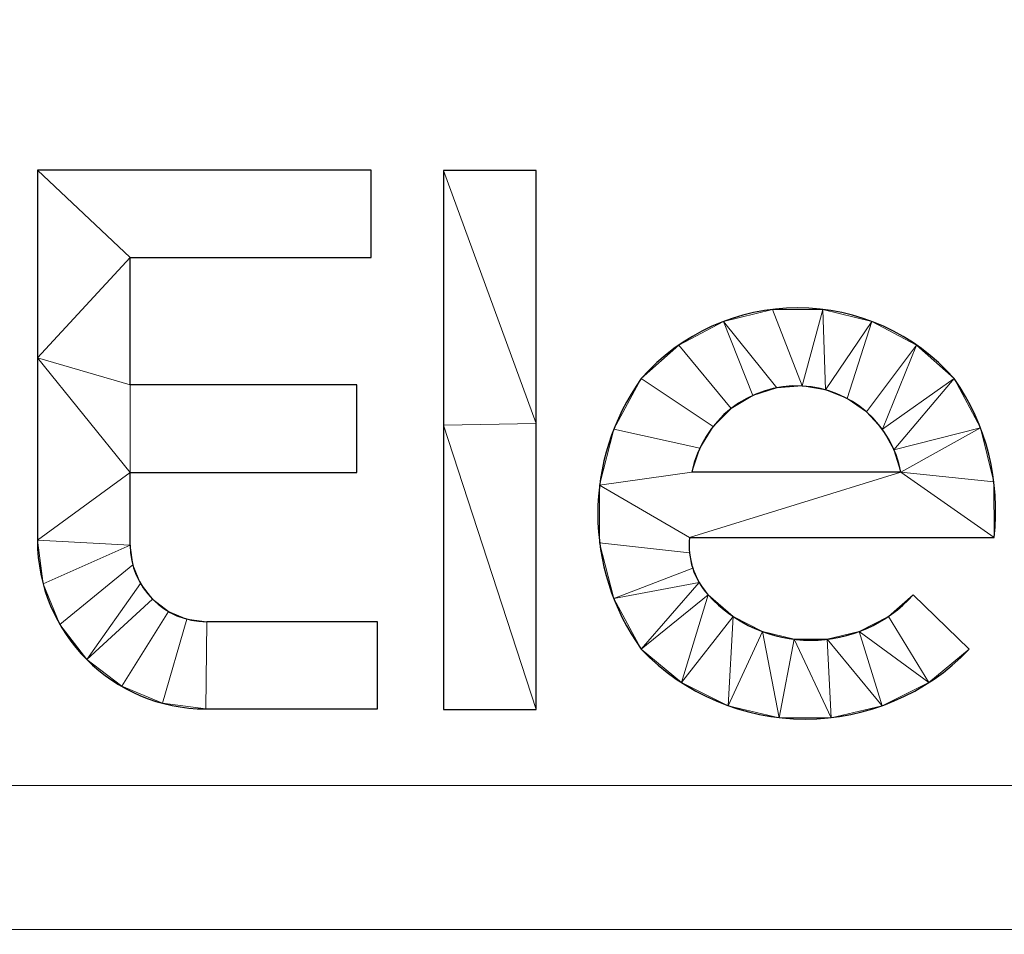
# Model space of a CAD drawing. Units: millimetres. Extents: x -1 to 391, y -591 to 1.
# Drawn here: x 309 to 330, y -575 to -556 of the extents above; entities that cross this region are included whole.
import ezdxf

# ---------------------------------------------------------------- set-up
doc = ezdxf.new("R2010")
doc.units = ezdxf.units.MM
for name, color, linetype in [('IQ_200_3D', 1, 'Continuous'), ('IQ_204_2D', 7, 'Continuous'), ('IQ_204_3D', 7, 'Continuous'), ('IQ_BLACK_3D', 250, 'Continuous')]:
    doc.layers.add(name, color=color, linetype=linetype)

msp = doc.modelspace()

# ---------------------------------------------------------------- linework, layer by layer
at = {"layer": 'IQ_204_2D'}
for p, q in [((316.727, -559.182), (309.773, -559.182)), ((309.773, -559.182), (309.773, -563.09)), ((316.727, -561.001), (316.727, -559.182)), ((318.234, -559.192), (318.234, -564.497)), ((320.167, -559.192), (318.234, -559.192)), ((320.167, -564.458), (320.167, -559.192)), ((311.706, -563.654), (311.706, -561.001)), ((311.706, -561.001), (316.727, -561.001)), ((309.773, -563.09), (309.773, -566.891)), ((316.426, -563.654), (311.706, -563.654)), ((316.426, -565.477), (316.426, -563.654)), ((318.234, -564.497), (318.234, -570.418)), ((320.167, -570.418), (320.167, -564.458)), ((311.707, -566.991), (311.707, -565.477)), ((311.707, -565.477), (316.426, -565.477)), ((327.764, -565.474), (323.411, -565.474)), ((323.363, -566.832), (329.705, -566.832)), ((329.187, -569.162), (328.022, -568.03)), ((316.861, -568.587), (313.303, -568.587)), ((316.861, -570.404), (316.861, -568.587)), ((313.286, -570.404), (316.861, -570.404)), ((318.234, -570.418), (320.167, -570.418))]:
    msp.add_line(p, q, dxfattribs=at)
for centre, radius, start, end in [((325.615, -566.39), 4.34, 41.3178, 138.6822), ((326.288, -566.343), 4.838, 144.3642, 215.6358), ((324.983, -566.259), 4.757, 353.0802, 35.0903), ((325.599, -565.906), 2.23, 87.1751, 168.8249), ((325.6, -565.877), 2.201, 10.5511, 87.1751), ((324.88, -567.003), 1.527, 173.5827, 222.3104), ((313.286, -566.891), 3.513, 180, 270), ((313.303, -566.991), 1.596, 180, 270), ((325.887, -566.086), 2.888, 222.3104, 317.6896), ((325.771, -565.88), 4.737, 223.8642, 316.1358)]:
    msp.add_arc(centre, radius, start, end, dxfattribs=at)

# ---------------------------------------------------------------- meshes
at = {"layer": 'IQ_200_3D', "lineweight": 9}
mesh = msp.add_polyface(dxfattribs=at)
corners = [(371, -575, 775), (19, -575, 775), (19, -14, 775), (371, -14, 775)]
mesh.append_faces([[corners[k] for k in face] for face in [(0, 1, 2, 3)]])
mesh = msp.add_polyface(dxfattribs=at)
corners = [(371, -14, 900), (19, -14, 900), (19, -575, 900), (371, -575, 900), (22, -17, 900), (368, -17, 900), (368, -572, 900), (22, -572, 900)]
mesh.append_faces([[corners[k] for k in face] for face in [(2, 7, 4, 1), (1, 4, 5, 0)]], dxfattribs={"vtx0": -1, "vtx2": -1})
mesh.append_faces([[corners[k] for k in face] for face in [(6, 7, 2, 3), (5, 6, 3, 0)]], dxfattribs={"vtx1": -1, "vtx3": -1})
mesh = msp.add_polyface(dxfattribs=at)
corners = [(22, -572, 795), (368, -572, 795), (368, -17, 795), (22, -17, 795)]
mesh.append_faces([[corners[k] for k in face] for face in [(0, 1, 2, 3)]])
mesh = msp.add_polyface(dxfattribs=at)
corners = [(368, -572, 900), (368, -572, 795), (22, -572, 795), (22, -572, 900)]
mesh.append_faces([[corners[k] for k in face] for face in [(0, 1, 2, 3)]])
mesh = msp.add_polyface(dxfattribs=at)
corners = [(19, -575, 775), (371, -575, 775), (371, -575, 900), (19, -575, 900)]
mesh.append_faces([[corners[k] for k in face] for face in [(0, 1, 2, 3)]])
at = {"layer": 'IQ_204_3D', "lineweight": 9}
mesh = msp.add_polyface(dxfattribs=at)
corners = [(341.707, -525.168, 903.6), (343.317, -524.844, 903.6), (330.643, -523.189, 903.6), (338.742, -526.398, 903.6), (340.177, -525.691, 903.6), (342.488, -534.391, 903.6), (341.118, -535.246, 903.6), (342.489, -540.712, 903.6), (343.745, -541.717, 903.6), (339.654, -535.937, 903.6), (338.119, -536.449, 903.6), (338.12, -538.656, 903.6), (339.655, -539.167, 903.6), (341.119, -539.857, 903.6), (337.413, -527.272, 903.6), (335.128, -529.469, 903.6), (336.204, -528.301, 903.6), (334.198, -530.76, 903.6), (333.428, -532.161, 903.6), (332.83, -533.657, 903.6), (336.533, -536.766, 903.6), (334.917, -536.875, 903.6), (334.919, -538.23, 903.6), (336.534, -538.339, 903.6), (332.416, -535.232, 903.6), (332.202, -536.875, 903.6), (332.2, -538.23, 903.6), (330.643, -551.905, 903.6), (343.44, -550.269, 903.6), (341.938, -549.989, 903.6), (339.134, -548.928, 903.6), (337.858, -548.171, 903.6), (340.498, -549.538, 903.6), (336.68, -547.278, 903.6), (332.354, -539.74, 903.6), (332.69, -541.197, 903.6), (335.613, -546.262, 903.6), (334.669, -545.134, 903.6), (333.859, -543.905, 903.6), (333.195, -542.589, 903.6), (345.011, -550.367, 903.6), (311.706, -561.001, 903.6), (316.727, -561.001, 903.6), (316.727, -559.182, 903.6), (309.773, -559.182, 903.6), (311.706, -563.654, 903.6), (309.773, -563.09, 903.6), (311.707, -565.477, 903.6), (320.167, -564.458, 903.6), (320.167, -559.192, 903.6), (318.234, -559.192, 903.6), (318.234, -564.497, 903.6), (326.192, -563.757, 903.6), (327.161, -562.334, 903.6), (326.141, -562.082, 903.6), (325.709, -563.678, 903.6), (325.09, -562.082, 903.6), (326.646, -563.94, 903.6), (327.048, -564.219, 903.6), (328.09, -562.825, 903.6), (324.069, -562.334, 903.6), (325.181, -563.715, 903.6), (324.678, -563.875, 903.6), (324.226, -564.148, 903.6), (323.14, -562.825, 903.6), (336.158, -563.893, 903.6), (336.749, -564.208, 903.6), (337.595, -562.676, 903.6), (336.594, -562.17, 903.6), (337.239, -564.664, 903.6), (338.437, -563.418, 903.6), (335.497, -561.933, 903.6), (334.376, -561.979, 903.6), (334.837, -563.755, 903.6), (335.506, -563.738, 903.6), (334.194, -563.941, 903.6), (333.303, -562.307, 903.6), (333.619, -564.286, 903.6), (332.348, -562.895, 903.6), (333.152, -564.765, 903.6), (343.328, -564.056, 903.6), (343.328, -562.299, 903.6), (341.573, -562.299, 903.6), (341.57, -564.056, 903.6), (339.639, -563.218, 903.6), (339.639, -559.192, 903.6), (341.573, -559.192, 903.6)]
mesh.append_faces([[corners[k] for k in face] for face in [(85, 82, 86)]], dxfattribs={"vtx0": -1})
mesh.append_faces([[corners[k] for k in face] for face in [(0, 2, 4), (3, 2, 14), (17, 2, 18), (18, 2, 19), (33, 27, 31), (38, 27, 37), (36, 27, 33), (28, 27, 40), (61, 60, 62)]], dxfattribs={"vtx0": -1, "vtx1": -1})
mesh.append_faces([[corners[k] for k in face] for face in [(84, 83, 82, 85)]], dxfattribs={"vtx0": -1, "vtx1": -1, "vtx2": -1})
mesh.append_faces([[corners[k] for k in face] for face in [(26, 25, 2, 27)]], dxfattribs={"vtx0": -1, "vtx1": -1, "vtx3": -1})
mesh.append_faces([[corners[k] for k in face] for face in [(2, 17, 15), (27, 39, 35), (52, 53, 54, 55), (55, 54, 56), (76, 77, 75, 72), (78, 79, 77, 76)]], dxfattribs={"vtx0": -1, "vtx2": -1})
mesh.append_faces([[corners[k] for k in face] for face in [(0, 1, 2), (3, 4, 2), (15, 16, 2), (16, 14, 2), (24, 19, 2), (25, 24, 2), (13, 7, 6), (28, 29, 27), (30, 31, 27), (32, 30, 27), (29, 32, 27), (34, 26, 27), (35, 34, 27), (36, 37, 27), (38, 39, 27), (44, 46, 41), (52, 57, 53), (75, 73, 72)]], dxfattribs={"vtx1": -1, "vtx2": -1})
mesh.append_faces([[corners[k] for k in face] for face in [(45, 41, 46, 47)]], dxfattribs={"vtx1": -1, "vtx2": -1, "vtx3": -1})
mesh.append_faces([[corners[k] for k in face] for face in [(5, 6, 7, 8), (9, 10, 11, 12), (6, 9, 12, 13), (20, 21, 22, 23), (21, 25, 26, 22), (10, 20, 23, 11), (57, 58, 59, 53), (56, 60, 61, 55), (63, 62, 60, 64), (65, 66, 67, 68), (71, 72, 73, 74), (74, 65, 68, 71)]], dxfattribs={"vtx1": -1, "vtx3": -1})
mesh.append_faces([[corners[k] for k in face] for face in [(80, 81, 82, 83)]], dxfattribs={"vtx2": -1})
mesh.append_faces([[corners[k] for k in face] for face in [(41, 42, 43, 44), (48, 49, 50, 51), (66, 69, 70, 67)]], dxfattribs={"vtx3": -1})
mesh = msp.add_polyface(dxfattribs=at)
corners = [(330.643, -523.189, 902), (334.198, -530.76, 902), (333.428, -532.161, 902), (335.128, -529.469, 902), (336.204, -528.301, 902), (337.413, -527.272, 902), (332.416, -535.232, 902), (332.202, -536.875, 902), (332.83, -533.657, 902), (332.2, -538.23, 902), (334.917, -536.875, 902), (334.919, -538.23, 902), (338.742, -526.398, 902), (341.707, -525.168, 902), (340.177, -525.691, 902), (343.317, -524.844, 902), (336.533, -536.766, 902), (338.119, -536.449, 902), (336.534, -538.339, 902), (342.489, -540.712, 902), (341.118, -535.246, 902), (342.488, -534.391, 902), (343.745, -541.717, 902), (339.655, -539.167, 902), (339.654, -535.937, 902), (341.119, -539.857, 902), (338.12, -538.656, 902), (332.354, -539.74, 902), (330.643, -551.905, 902), (332.69, -541.197, 902), (333.195, -542.589, 902), (333.859, -543.905, 902), (334.669, -545.134, 902), (335.613, -546.262, 902), (336.68, -547.278, 902), (337.858, -548.171, 902), (340.498, -549.538, 902), (341.938, -549.989, 902), (339.134, -548.928, 902), (343.44, -550.269, 902), (345.011, -550.367, 902), (309.773, -563.09, 902), (309.773, -559.182, 902), (311.706, -561.001, 902), (311.706, -563.654, 902), (316.727, -559.182, 902), (316.727, -561.001, 902), (320.167, -564.458, 902), (318.234, -559.192, 902), (320.167, -559.192, 902), (325.181, -563.715, 902), (324.069, -562.334, 902), (325.09, -562.082, 902), (325.709, -563.678, 902), (324.678, -563.875, 902), (324.226, -564.148, 902), (323.14, -562.825, 902), (326.141, -562.082, 902), (326.192, -563.757, 902), (327.161, -562.334, 902), (326.646, -563.94, 902), (328.09, -562.825, 902), (327.048, -564.219, 902), (334.194, -563.941, 902), (333.619, -564.286, 902), (333.303, -562.307, 902), (334.376, -561.979, 902), (333.152, -564.765, 902), (332.348, -562.895, 902), (334.837, -563.755, 902), (335.497, -561.933, 902), (335.506, -563.738, 902), (336.594, -562.17, 902), (336.158, -563.893, 902), (337.595, -562.676, 902), (336.749, -564.208, 902), (338.437, -563.418, 902), (337.239, -564.664, 902), (339.639, -563.218, 902), (339.639, -559.192, 902), (341.573, -562.299, 902), (341.57, -564.056, 902), (341.573, -559.192, 902), (343.328, -564.056, 902), (343.328, -562.299, 902)]
mesh.append_faces([[corners[k] for k in face] for face in [(43, 42, 45, 46), (47, 48, 49), (80, 79, 82)]], dxfattribs={"vtx0": -1})
mesh.append_faces([[corners[k] for k in face] for face in [(1, 0, 3), (6, 0, 8), (12, 0, 14), (30, 28, 29), (26, 24, 23), (40, 28, 39), (63, 66, 69)]], dxfattribs={"vtx0": -1, "vtx1": -1})
mesh.append_faces([[corners[k] for k in face] for face in [(0, 7, 9)]], dxfattribs={"vtx0": -1, "vtx1": -1, "vtx2": -1})
mesh.append_faces([[corners[k] for k in face] for face in [(0, 1, 2), (0, 5, 4), (9, 7, 10, 11), (19, 20, 21, 22), (23, 24, 20, 25), (11, 10, 16, 18), (28, 30, 31), (28, 33, 34), (28, 37, 39), (50, 51, 52, 53), (51, 50, 54), (51, 54, 55, 56), (57, 58, 53, 52), (58, 57, 59, 60), (61, 62, 60, 59), (69, 66, 70, 71), (72, 73, 71, 70), (74, 75, 73, 72)]], dxfattribs={"vtx0": -1, "vtx2": -1})
mesh.append_faces([[corners[k] for k in face] for face in [(83, 81, 80, 84)]], dxfattribs={"vtx1": -1})
mesh.append_faces([[corners[k] for k in face] for face in [(4, 3, 0), (6, 7, 0), (2, 8, 0), (12, 5, 0), (13, 14, 0), (15, 13, 0), (16, 17, 18), (27, 29, 28), (32, 33, 28), (31, 32, 28), (19, 25, 20), (34, 35, 28), (36, 37, 28), (38, 36, 28), (35, 38, 28)]], dxfattribs={"vtx1": -1, "vtx2": -1})
mesh.append_faces([[corners[k] for k in face] for face in [(78, 79, 80, 81)]], dxfattribs={"vtx1": -1, "vtx2": -1, "vtx3": -1})
mesh.append_faces([[corners[k] for k in face] for face in [(17, 24, 26, 18), (9, 27, 28, 0), (41, 42, 43, 44), (63, 64, 65, 66), (64, 67, 68, 65)]], dxfattribs={"vtx1": -1, "vtx3": -1})
mesh.append_faces([[corners[k] for k in face] for face in [(76, 77, 75, 74)]], dxfattribs={"vtx2": -1})
mesh = msp.add_polyface(dxfattribs=at)
corners = [(316.727, -559.182, 903.6), (316.727, -559.182, 902), (309.773, -559.182, 902), (309.773, -559.182, 903.6)]
mesh.append_faces([[corners[k] for k in face] for face in [(0, 1, 2, 3)]])
mesh = msp.add_polyface(dxfattribs=at)
corners = [(309.773, -559.182, 903.6), (309.773, -559.182, 902), (309.773, -563.09, 902), (309.773, -563.09, 903.6)]
mesh.append_faces([[corners[k] for k in face] for face in [(0, 1, 2, 3)]])
mesh = msp.add_polyface(dxfattribs=at)
corners = [(311.707, -565.477, 902), (309.773, -566.891, 902), (309.773, -563.09, 902), (311.706, -563.654, 902), (316.426, -563.654, 902), (316.426, -565.477, 902), (311.707, -566.991, 902), (309.893, -567.8, 902), (311.921, -567.789, 902), (310.802, -569.375, 902), (310.244, -568.647, 902), (311.761, -567.404, 902), (311.53, -569.933, 902), (312.174, -568.119, 902), (312.505, -568.373, 902), (312.89, -568.533, 902), (312.377, -570.284, 902), (313.286, -570.404, 902), (313.303, -568.587, 902), (316.861, -568.587, 902), (316.861, -570.404, 902), (318.234, -564.497, 902), (318.234, -559.192, 902), (320.167, -564.458, 902), (320.167, -570.418, 902), (318.234, -570.418, 902), (323.574, -564.971, 902), (321.782, -564.579, 902), (322.355, -563.524, 902), (323.851, -564.521, 902), (323.411, -565.474, 902), (321.487, -565.743, 902), (323.363, -566.832, 902), (327.764, -565.474, 902), (323.14, -562.825, 902), (324.226, -564.148, 902), (323.361, -567.156, 902), (321.487, -566.944, 902), (321.782, -568.107, 902), (323.428, -567.473, 902), (322.355, -569.162, 902), (323.56, -567.769, 902), (323.751, -568.03, 902), (323.194, -569.855, 902), (324.269, -568.479, 902), (324.879, -568.792, 902), (324.168, -570.338, 902), (325.227, -570.586, 902), (325.544, -568.954, 902), (329.705, -566.832, 902), (329.703, -565.672, 902), (328.09, -562.825, 902), (328.875, -563.524, 902), (327.379, -564.58, 902), (327.048, -564.219, 902), (329.421, -564.547, 902), (327.621, -565.005, 902), (326.23, -568.954, 902), (326.895, -568.792, 902), (327.374, -570.338, 902), (326.315, -570.586, 902), (328.348, -569.855, 902), (327.504, -568.479, 902), (329.187, -569.162, 902), (328.023, -568.03, 902), (331.024, -564.684, 902), (331.571, -563.705, 902), (332.822, -565.348, 902), (332.651, -565.996, 902), (330.741, -565.77, 902), (332.651, -566.665, 902), (332.348, -562.895, 902), (333.152, -564.765, 902), (331.024, -567.978, 902), (330.741, -566.892, 902), (332.822, -567.313, 902), (331.571, -568.957, 902), (332.348, -569.767, 902), (333.152, -567.896, 902), (333.619, -568.375, 902), (334.194, -568.719, 902), (333.303, -570.355, 902), (334.376, -570.682, 902), (334.837, -568.906, 902), (335.497, -570.729, 902), (335.506, -568.923, 902), (336.594, -570.492, 902), (336.158, -568.768, 902), (336.749, -568.453, 902), (337.239, -567.997, 902), (338.437, -569.244, 902), (337.595, -569.986, 902), (339.639, -567.036, 902), (339.639, -563.218, 902), (341.57, -564.056, 902), (341.57, -566.877, 902), (339.942, -568.642, 902), (339.686, -567.858, 902), (341.643, -567.59, 902), (341.801, -567.915, 902), (341.564, -567.238, 902), (340.999, -569.888, 902), (340.39, -569.333, 902), (342.03, -568.194, 902), (342.318, -568.412, 902), (341.73, -570.268, 902), (342.649, -568.557, 902), (342.534, -570.449, 902)]
mesh.append_faces([[corners[k] for k in face] for face in [(0, 3, 4, 5)]], dxfattribs={"vtx0": -1})
mesh.append_faces([[corners[k] for k in face] for face in [(13, 9, 8), (41, 38, 39), (78, 76, 75)]], dxfattribs={"vtx0": -1, "vtx1": -1})
mesh.append_faces([[corners[k] for k in face] for face in [(32, 31, 30, 33)]], dxfattribs={"vtx0": -1, "vtx1": -1, "vtx3": -1})
mesh.append_faces([[corners[k] for k in face] for face in [(1, 0, 6, 7), (8, 9, 10, 11), (11, 10, 7, 6), (26, 27, 28, 29), (30, 31, 27, 26), (29, 28, 34, 35), (75, 76, 73, 70), (92, 95, 100), (104, 105, 101), (106, 107, 105, 104)]], dxfattribs={"vtx0": -1, "vtx2": -1})
mesh.append_faces([[corners[k] for k in face] for face in [(0, 1, 2, 3)]], dxfattribs={"vtx0": -1, "vtx2": -1, "vtx3": -1})
mesh.append_faces([[corners[k] for k in face] for face in [(70, 73, 74, 69)]], dxfattribs={"vtx0": -1, "vtx3": -1})
mesh.append_faces([[corners[k] for k in face] for face in [(25, 21, 24), (63, 61, 62, 64)]], dxfattribs={"vtx1": -1})
mesh.append_faces([[corners[k] for k in face] for face in [(49, 32, 33, 50)]], dxfattribs={"vtx1": -1, "vtx2": -1})
mesh.append_faces([[corners[k] for k in face] for face in [(12, 9, 13, 14), (14, 15, 16, 12), (17, 16, 15, 18), (21, 22, 23, 24), (32, 36, 37, 31), (38, 37, 36, 39), (40, 38, 41, 42), (43, 40, 42, 44), (44, 45, 46, 43), (47, 46, 45, 48), (51, 52, 53, 54), (52, 55, 56, 53), (33, 56, 55, 50), (57, 58, 59, 60), (48, 57, 60, 47), (61, 59, 58, 62), (65, 66, 67, 68), (69, 65, 68, 70), (66, 71, 72, 67), (77, 76, 78, 79), (79, 80, 81, 77), (82, 81, 80, 83), (84, 82, 83, 85), (86, 84, 85, 87), (91, 86, 87, 88), (92, 93, 94, 95), (96, 97, 98, 99), (97, 92, 100, 98), (101, 102, 103, 104), (102, 96, 99, 103)]], dxfattribs={"vtx1": -1, "vtx3": -1})
mesh.append_faces([[corners[k] for k in face] for face in [(18, 19, 20, 17), (88, 89, 90, 91)]], dxfattribs={"vtx3": -1})
mesh = msp.add_polyface(dxfattribs=at)
corners = [(318.234, -559.192, 903.6), (318.234, -559.192, 902), (318.234, -564.497, 902), (318.234, -564.497, 903.6)]
mesh.append_faces([[corners[k] for k in face] for face in [(0, 1, 2, 3)]])
mesh = msp.add_polyface(dxfattribs=at)
corners = [(320.167, -564.458, 903.6), (320.167, -564.458, 902), (320.167, -559.192, 902), (320.167, -559.192, 903.6)]
mesh.append_faces([[corners[k] for k in face] for face in [(0, 1, 2, 3)]])
mesh = msp.add_polyface(dxfattribs=at)
corners = [(311.706, -563.654, 903.6), (311.706, -563.654, 902), (311.706, -561.001, 902), (311.706, -561.001, 903.6)]
mesh.append_faces([[corners[k] for k in face] for face in [(0, 1, 2, 3)]])
mesh = msp.add_polyface(dxfattribs=at)
corners = [(311.706, -561.001, 903.6), (311.706, -561.001, 902), (316.727, -561.001, 902), (316.727, -561.001, 903.6)]
mesh.append_faces([[corners[k] for k in face] for face in [(0, 1, 2, 3)]])
mesh = msp.add_polyface(dxfattribs=at)
corners = [(322.355, -563.524, 903.6), (323.14, -562.825, 903.6), (324.069, -562.334, 903.6), (325.09, -562.082, 903.6), (326.141, -562.082, 903.6), (327.161, -562.334, 903.6), (328.09, -562.825, 903.6), (328.875, -563.524, 903.6), (328.875, -563.524, 902), (328.09, -562.825, 902), (327.161, -562.334, 902), (326.141, -562.082, 902), (325.09, -562.082, 902), (324.069, -562.334, 902), (323.14, -562.825, 902), (322.355, -563.524, 902)]
mesh.append_faces([[corners[k] for k in face] for face in [(8, 9, 6, 7)]], dxfattribs={"vtx1": -1})
mesh.append_faces([[corners[k] for k in face] for face in [(9, 10, 5, 6), (10, 11, 4, 5), (3, 4, 11, 12), (12, 13, 2, 3), (13, 14, 1, 2)]], dxfattribs={"vtx1": -1, "vtx3": -1})
mesh.append_faces([[corners[k] for k in face] for face in [(14, 15, 0, 1)]], dxfattribs={"vtx3": -1})
mesh = msp.add_polyface(dxfattribs=at)
corners = [(311.707, -565.477, 903.6), (316.426, -565.477, 903.6), (316.426, -563.654, 903.6), (311.706, -563.654, 903.6), (312.505, -568.373, 903.6), (311.53, -569.933, 903.6), (312.377, -570.284, 903.6), (312.89, -568.533, 903.6), (316.861, -570.404, 903.6), (316.861, -568.587, 903.6), (313.303, -568.587, 903.6), (313.286, -570.404, 903.6), (312.174, -568.119, 903.6), (310.802, -569.375, 903.6), (309.773, -563.09, 903.6), (309.773, -566.891, 903.6), (311.707, -566.991, 903.6), (311.761, -567.404, 903.6), (309.893, -567.8, 903.6), (310.244, -568.647, 903.6), (311.921, -567.789, 903.6), (320.167, -570.418, 903.6), (320.167, -564.458, 903.6), (318.234, -564.497, 903.6), (318.234, -570.418, 903.6), (329.421, -564.547, 903.6), (328.875, -563.524, 903.6), (327.621, -565.005, 903.6), (327.764, -565.474, 903.6), (328.09, -562.825, 903.6), (327.379, -564.58, 903.6), (327.048, -564.219, 903.6), (329.703, -565.672, 903.6), (329.705, -566.832, 903.6), (327.504, -568.479, 903.6), (328.348, -569.855, 903.6), (329.187, -569.162, 903.6), (328.023, -568.03, 903.6), (326.895, -568.792, 903.6), (323.363, -566.832, 903.6), (326.23, -568.954, 903.6), (325.544, -568.954, 903.6), (326.315, -570.586, 903.6), (327.374, -570.338, 903.6), (325.227, -570.586, 903.6), (324.879, -568.792, 903.6), (323.851, -564.521, 903.6), (324.226, -564.148, 903.6), (323.14, -562.825, 903.6), (322.355, -563.524, 903.6), (323.574, -564.971, 903.6), (321.782, -564.579, 903.6), (323.411, -565.474, 903.6), (321.487, -565.743, 903.6), (323.751, -568.03, 903.6), (323.56, -567.769, 903.6), (322.355, -569.162, 903.6), (323.194, -569.855, 903.6), (324.269, -568.479, 903.6), (324.168, -570.338, 903.6), (323.428, -567.473, 903.6), (321.782, -568.107, 903.6), (321.487, -566.944, 903.6), (323.361, -567.156, 903.6), (338.437, -569.244, 903.6), (337.239, -567.997, 903.6), (336.749, -568.453, 903.6), (337.595, -569.986, 903.6), (336.158, -568.768, 903.6), (336.594, -570.492, 903.6), (335.497, -570.729, 903.6), (335.506, -568.923, 903.6), (334.837, -568.906, 903.6), (334.376, -570.682, 903.6), (334.194, -568.719, 903.6), (332.822, -565.348, 903.6), (333.152, -564.765, 903.6), (331.571, -563.705, 903.6), (331.024, -564.684, 903.6), (330.741, -565.77, 903.6), (332.651, -565.996, 903.6), (332.651, -566.665, 903.6), (332.348, -562.895, 903.6), (333.619, -568.375, 903.6), (333.152, -567.896, 903.6), (332.348, -569.767, 903.6), (333.303, -570.355, 903.6), (332.822, -567.313, 903.6), (331.571, -568.957, 903.6), (330.741, -566.892, 903.6), (331.024, -567.978, 903.6), (342.03, -568.194, 903.6), (341.801, -567.915, 903.6), (340.39, -569.333, 903.6), (340.999, -569.888, 903.6), (342.318, -568.412, 903.6), (341.73, -570.268, 903.6), (342.534, -570.449, 903.6), (342.649, -568.557, 903.6), (341.643, -567.59, 903.6), (339.942, -568.642, 903.6), (339.639, -567.036, 903.6), (341.57, -566.877, 903.6), (341.57, -564.056, 903.6), (339.639, -563.218, 903.6), (341.564, -567.238, 903.6), (339.686, -567.858, 903.6), (341.413, -575.378, 903.6), (341.842, -576.053, 903.6), (341.684, -575.251, 903.6)]
mesh.append_faces([[corners[k] for k in face] for face in [(34, 35, 36, 37)]], dxfattribs={"vtx0": -1})
mesh.append_faces([[corners[k] for k in face] for face in [(80, 79, 81), (77, 76, 82), (107, 108, 109)]], dxfattribs={"vtx0": -1, "vtx1": -1})
mesh.append_faces([[corners[k] for k in face] for face in [(52, 53, 39, 28)]], dxfattribs={"vtx0": -1, "vtx1": -1, "vtx2": -1})
mesh.append_faces([[corners[k] for k in face] for face in [(4, 5, 6, 7), (7, 6, 11, 10), (5, 4, 12, 13), (0, 14, 15, 16), (16, 15, 18), (13, 12, 20), (29, 31, 30), (35, 34, 38), (62, 63, 39, 53), (63, 62, 61, 60), (68, 69, 67, 66), (70, 71, 72, 73), (71, 70, 69, 68), (73, 72, 74), (101, 102, 103, 104)]], dxfattribs={"vtx0": -1, "vtx2": -1})
mesh.append_faces([[corners[k] for k in face] for face in [(21, 22, 23, 24)]], dxfattribs={"vtx1": -1})
mesh.append_faces([[corners[k] for k in face] for face in [(32, 25, 28, 33), (39, 33, 28), (89, 90, 81, 79)]], dxfattribs={"vtx1": -1, "vtx2": -1})
mesh.append_faces([[corners[k] for k in face] for face in [(17, 16, 18, 19), (20, 17, 19, 13), (25, 26, 27, 28), (26, 29, 30, 27), (40, 41, 42, 43), (38, 40, 43, 35), (44, 42, 41, 45), (46, 47, 48, 49), (50, 46, 49, 51), (52, 50, 51, 53), (54, 55, 56, 57), (58, 54, 57, 59), (45, 58, 59, 44), (55, 60, 61, 56), (75, 76, 77, 78), (78, 79, 80, 75), (83, 84, 85, 86), (74, 83, 86, 73), (84, 87, 88, 85), (90, 88, 87, 81), (91, 92, 93, 94), (95, 91, 94, 96), (96, 97, 98, 95), (92, 99, 100, 93), (99, 105, 106, 100), (101, 106, 105, 102)]], dxfattribs={"vtx1": -1, "vtx3": -1})
mesh.append_faces([[corners[k] for k in face] for face in [(8, 9, 10, 11), (64, 65, 66, 67)]], dxfattribs={"vtx2": -1})
mesh.append_faces([[corners[k] for k in face] for face in [(0, 1, 2, 3)]], dxfattribs={"vtx3": -1})
mesh = msp.add_polyface(dxfattribs=at)
corners = [(309.773, -563.09, 903.6), (309.773, -563.09, 902), (309.773, -566.891, 902), (309.773, -566.891, 903.6)]
mesh.append_faces([[corners[k] for k in face] for face in [(0, 1, 2, 3)]])
mesh = msp.add_polyface(dxfattribs=at)
corners = [(322.355, -569.162, 903.6), (321.782, -568.107, 903.6), (321.487, -566.944, 903.6), (321.487, -565.743, 903.6), (321.782, -564.579, 903.6), (322.355, -563.524, 903.6), (322.355, -563.524, 902), (321.782, -564.579, 902), (321.487, -565.743, 902), (321.487, -566.944, 902), (321.782, -568.107, 902), (322.355, -569.162, 902)]
mesh.append_faces([[corners[k] for k in face] for face in [(6, 7, 4, 5)]], dxfattribs={"vtx1": -1})
mesh.append_faces([[corners[k] for k in face] for face in [(7, 8, 3, 4), (2, 3, 8, 9), (9, 10, 1, 2)]], dxfattribs={"vtx1": -1, "vtx3": -1})
mesh.append_faces([[corners[k] for k in face] for face in [(10, 11, 0, 1)]], dxfattribs={"vtx3": -1})
mesh = msp.add_polyface(dxfattribs=at)
corners = [(328.875, -563.524, 903.6), (329.421, -564.547, 903.6), (329.703, -565.672, 903.6), (329.705, -566.832, 903.6), (329.705, -566.832, 902), (329.703, -565.672, 902), (329.421, -564.547, 902), (328.875, -563.524, 902)]
mesh.append_faces([[corners[k] for k in face] for face in [(4, 5, 2, 3)]], dxfattribs={"vtx1": -1})
mesh.append_faces([[corners[k] for k in face] for face in [(1, 2, 5, 6)]], dxfattribs={"vtx1": -1, "vtx3": -1})
mesh.append_faces([[corners[k] for k in face] for face in [(6, 7, 0, 1)]], dxfattribs={"vtx3": -1})
mesh = msp.add_polyface(dxfattribs=at)
corners = [(316.426, -563.654, 903.6), (316.426, -563.654, 902), (311.706, -563.654, 902), (311.706, -563.654, 903.6)]
mesh.append_faces([[corners[k] for k in face] for face in [(0, 1, 2, 3)]])
mesh = msp.add_polyface(dxfattribs=at)
corners = [(325.709, -563.678, 903.6), (325.181, -563.715, 903.6), (324.678, -563.875, 903.6), (324.226, -564.148, 903.6), (323.851, -564.521, 903.6), (323.574, -564.971, 903.6), (323.411, -565.474, 903.6), (323.411, -565.474, 902), (323.574, -564.971, 902), (323.851, -564.521, 902), (324.226, -564.148, 902), (324.678, -563.875, 902), (325.181, -563.715, 902), (325.709, -563.678, 902)]
mesh.append_faces([[corners[k] for k in face] for face in [(0, 1, 12, 13)]], dxfattribs={"vtx1": -1})
mesh.append_faces([[corners[k] for k in face] for face in [(4, 5, 8, 9), (9, 10, 3, 4), (1, 2, 11, 12), (10, 11, 2, 3)]], dxfattribs={"vtx1": -1, "vtx3": -1})
mesh.append_faces([[corners[k] for k in face] for face in [(5, 6, 7, 8)]], dxfattribs={"vtx3": -1})
mesh = msp.add_polyface(dxfattribs=at)
corners = [(327.764, -565.474, 903.6), (327.621, -565.005, 903.6), (327.379, -564.58, 903.6), (327.048, -564.219, 903.6), (326.646, -563.94, 903.6), (326.192, -563.757, 903.6), (325.709, -563.678, 903.6), (325.709, -563.678, 902), (326.192, -563.757, 902), (326.646, -563.94, 902), (327.048, -564.219, 902), (327.379, -564.58, 902), (327.621, -565.005, 902), (327.764, -565.474, 902)]
mesh.append_faces([[corners[k] for k in face] for face in [(0, 1, 12, 13)]], dxfattribs={"vtx1": -1})
mesh.append_faces([[corners[k] for k in face] for face in [(4, 5, 8, 9), (9, 10, 3, 4), (1, 2, 11, 12), (10, 11, 2, 3)]], dxfattribs={"vtx1": -1, "vtx3": -1})
mesh.append_faces([[corners[k] for k in face] for face in [(5, 6, 7, 8)]], dxfattribs={"vtx3": -1})
mesh = msp.add_polyface(dxfattribs=at)
corners = [(318.234, -564.497, 903.6), (318.234, -564.497, 902), (318.234, -570.418, 902), (318.234, -570.418, 903.6)]
mesh.append_faces([[corners[k] for k in face] for face in [(0, 1, 2, 3)]])
mesh = msp.add_polyface(dxfattribs=at)
corners = [(320.167, -570.418, 903.6), (320.167, -570.418, 902), (320.167, -564.458, 902), (320.167, -564.458, 903.6)]
mesh.append_faces([[corners[k] for k in face] for face in [(0, 1, 2, 3)]])
mesh = msp.add_polyface(dxfattribs=at)
corners = [(311.707, -565.477, 903.6), (311.707, -565.477, 902), (316.426, -565.477, 902), (316.426, -565.477, 903.6)]
mesh.append_faces([[corners[k] for k in face] for face in [(0, 1, 2, 3)]])
mesh = msp.add_polyface(dxfattribs=at)
corners = [(327.764, -565.474, 903.6), (327.764, -565.474, 902), (323.411, -565.474, 902), (323.411, -565.474, 903.6)]
mesh.append_faces([[corners[k] for k in face] for face in [(0, 1, 2, 3)]])
mesh = msp.add_polyface(dxfattribs=at)
corners = [(323.363, -566.832, 903.6), (323.363, -566.832, 902), (329.705, -566.832, 902), (329.705, -566.832, 903.6)]
mesh.append_faces([[corners[k] for k in face] for face in [(0, 1, 2, 3)]])
mesh = msp.add_polyface(dxfattribs=at)
corners = [(313.286, -570.404, 903.6), (312.377, -570.284, 903.6), (311.53, -569.933, 903.6), (310.802, -569.375, 903.6), (310.244, -568.647, 903.6), (309.893, -567.8, 903.6), (309.773, -566.891, 903.6), (309.773, -566.891, 902), (309.893, -567.8, 902), (310.244, -568.647, 902), (310.802, -569.375, 902), (311.53, -569.933, 902), (312.377, -570.284, 902), (313.286, -570.404, 902)]
mesh.append_faces([[corners[k] for k in face] for face in [(7, 8, 5, 6), (0, 1, 12, 13)]], dxfattribs={"vtx1": -1})
mesh.append_faces([[corners[k] for k in face] for face in [(8, 9, 4, 5), (3, 4, 9, 10), (10, 11, 2, 3), (11, 12, 1, 2)]], dxfattribs={"vtx1": -1, "vtx3": -1})
mesh = msp.add_polyface(dxfattribs=at)
corners = [(311.707, -566.991, 903.6), (311.761, -567.404, 903.6), (311.921, -567.789, 903.6), (312.174, -568.119, 903.6), (312.505, -568.373, 903.6), (312.89, -568.533, 903.6), (313.303, -568.587, 903.6), (313.303, -568.587, 902), (312.89, -568.533, 902), (312.505, -568.373, 902), (312.174, -568.119, 902), (311.921, -567.789, 902), (311.761, -567.404, 902), (311.707, -566.991, 902)]
mesh.append_faces([[corners[k] for k in face] for face in [(0, 1, 12, 13)]], dxfattribs={"vtx1": -1})
mesh.append_faces([[corners[k] for k in face] for face in [(4, 5, 8, 9), (9, 10, 3, 4), (1, 2, 11, 12), (10, 11, 2, 3)]], dxfattribs={"vtx1": -1, "vtx3": -1})
mesh.append_faces([[corners[k] for k in face] for face in [(5, 6, 7, 8)]], dxfattribs={"vtx3": -1})
mesh = msp.add_polyface(dxfattribs=at)
corners = [(323.751, -568.03, 903.6), (324.269, -568.479, 903.6), (324.879, -568.792, 903.6), (325.544, -568.954, 903.6), (326.23, -568.954, 903.6), (326.895, -568.792, 903.6), (327.504, -568.479, 903.6), (328.023, -568.03, 903.6), (328.023, -568.03, 902), (327.504, -568.479, 902), (326.895, -568.792, 902), (326.23, -568.954, 902), (325.544, -568.954, 902), (324.879, -568.792, 902), (324.269, -568.479, 902), (323.751, -568.03, 902)]
mesh.append_faces([[corners[k] for k in face] for face in [(0, 1, 14, 15)]], dxfattribs={"vtx1": -1})
mesh.append_faces([[corners[k] for k in face] for face in [(5, 6, 9, 10), (4, 5, 10, 11), (3, 4, 11, 12), (2, 3, 12, 13), (1, 2, 13, 14)]], dxfattribs={"vtx1": -1, "vtx3": -1})
mesh.append_faces([[corners[k] for k in face] for face in [(6, 7, 8, 9)]], dxfattribs={"vtx3": -1})
mesh = msp.add_polyface(dxfattribs=at)
corners = [(316.861, -568.587, 903.6), (316.861, -568.587, 902), (313.303, -568.587, 902), (313.303, -568.587, 903.6)]
mesh.append_faces([[corners[k] for k in face] for face in [(0, 1, 2, 3)]])
mesh = msp.add_polyface(dxfattribs=at)
corners = [(329.187, -569.162, 903.6), (328.348, -569.855, 903.6), (327.374, -570.338, 903.6), (326.315, -570.586, 903.6), (325.227, -570.586, 903.6), (324.168, -570.338, 903.6), (323.194, -569.855, 903.6), (322.355, -569.162, 903.6), (322.355, -569.162, 902), (323.194, -569.855, 902), (324.168, -570.338, 902), (325.227, -570.586, 902), (326.315, -570.586, 902), (327.374, -570.338, 902), (328.348, -569.855, 902), (329.187, -569.162, 902)]
mesh.append_faces([[corners[k] for k in face] for face in [(8, 9, 6, 7)]], dxfattribs={"vtx1": -1})
mesh.append_faces([[corners[k] for k in face] for face in [(9, 10, 5, 6), (10, 11, 4, 5), (3, 4, 11, 12), (12, 13, 2, 3), (13, 14, 1, 2)]], dxfattribs={"vtx1": -1, "vtx3": -1})
mesh.append_faces([[corners[k] for k in face] for face in [(14, 15, 0, 1)]], dxfattribs={"vtx3": -1})
mesh = msp.add_polyface(dxfattribs=at)
corners = [(313.286, -570.404, 903.6), (313.286, -570.404, 902), (316.861, -570.404, 902), (316.861, -570.404, 903.6)]
mesh.append_faces([[corners[k] for k in face] for face in [(0, 1, 2, 3)]])
at = {"layer": 'IQ_BLACK_3D', "lineweight": 9}
mesh = msp.add_polyface(dxfattribs=at)
corners = [(0, -2, 902), (0, -588, 902), (0.068, -588.518, 902), (0.268, -589, 902), (0.586, -589.414, 902), (1, -589.732, 902), (1.482, -589.932, 902), (2, -590, 902), (388, -590, 902), (388.518, -589.932, 902), (389, -589.732, 902), (389.414, -589.414, 902), (389.732, -589, 902), (389.932, -588.518, 902), (390, -588, 902), (390, -2, 902), (389.932, -1.482, 902), (389.732, -1, 902), (389.414, -0.586, 902), (389, -0.268, 902), (388.518, -0.068, 902), (388, 0, 902), (2, 0, 902), (1.482, -0.068, 902), (1, -0.268, 902), (0.586, -0.586, 902), (0.268, -1, 902), (0.068, -1.482, 902), (385, -5, 902), (385, -494, 902), (5, -494, 902), (5, -5, 902)]
mesh.append_faces([[corners[k] for k in face] for face in [(20, 17, 18, 19)]], dxfattribs={"vtx0": -1})
mesh.append_faces([[corners[k] for k in face] for face in [(1, 7, 30, 0)]], dxfattribs={"vtx0": -1, "vtx1": -1, "vtx2": -1})
mesh.append_faces([[corners[k] for k in face] for face in [(0, 30, 31), (22, 31, 28, 21), (17, 20, 21, 16), (15, 28, 29, 14)]], dxfattribs={"vtx0": -1, "vtx2": -1})
mesh.append_faces([[corners[k] for k in face] for face in [(22, 27, 0, 31), (8, 13, 14, 29)]], dxfattribs={"vtx0": -1, "vtx2": -1, "vtx3": -1})
mesh.append_faces([[corners[k] for k in face] for face in [(7, 1, 2, 3)]], dxfattribs={"vtx0": -1, "vtx3": -1})
mesh.append_faces([[corners[k] for k in face] for face in [(11, 12, 9, 10)]], dxfattribs={"vtx1": -1})
mesh.append_faces([[corners[k] for k in face] for face in [(15, 16, 21, 28)]], dxfattribs={"vtx1": -1, "vtx2": -1, "vtx3": -1})
mesh.append_faces([[corners[k] for k in face] for face in [(22, 23, 26, 27), (6, 7, 3, 4), (29, 30, 7, 8), (12, 13, 8, 9)]], dxfattribs={"vtx1": -1, "vtx3": -1})
mesh.append_faces([[corners[k] for k in face] for face in [(4, 5, 6)]], dxfattribs={"vtx2": -1})
mesh.append_faces([[corners[k] for k in face] for face in [(23, 24, 25, 26)]], dxfattribs={"vtx3": -1})
mesh = msp.add_polyface(dxfattribs=at)
corners = [(0, -2, 900), (0.068, -1.482, 900), (0.268, -1, 900), (0.586, -0.586, 900), (1, -0.268, 900), (1.482, -0.068, 900), (2, 0, 900), (388, 0, 900), (388.518, -0.068, 900), (389, -0.268, 900), (389.414, -0.586, 900), (389.732, -1, 900), (389.932, -1.482, 900), (390, -2, 900), (390, -588, 900), (389.932, -588.518, 900), (389.732, -589, 900), (389.414, -589.414, 900), (389, -589.732, 900), (388.518, -589.932, 900), (388, -590, 900), (2, -590, 900), (1.482, -589.932, 900), (1, -589.732, 900), (0.586, -589.414, 900), (0.268, -589, 900), (0.068, -588.518, 900), (0, -588, 900)]
mesh.append_faces([[corners[k] for k in face] for face in [(24, 21, 22, 23)]], dxfattribs={"vtx0": -1})
mesh.append_faces([[corners[k] for k in face] for face in [(0, 13, 27)]], dxfattribs={"vtx0": -1, "vtx1": -1})
mesh.append_faces([[corners[k] for k in face] for face in [(14, 21, 27, 13)]], dxfattribs={"vtx0": -1, "vtx1": -1, "vtx2": -1})
mesh.append_faces([[corners[k] for k in face] for face in [(14, 17, 20, 21), (13, 0, 6, 7)]], dxfattribs={"vtx0": -1, "vtx1": -1, "vtx3": -1})
mesh.append_faces([[corners[k] for k in face] for face in [(26, 27, 21, 25), (24, 25, 21)]], dxfattribs={"vtx1": -1, "vtx2": -1})
mesh.append_faces([[corners[k] for k in face] for face in [(9, 10, 13, 7)]], dxfattribs={"vtx1": -1, "vtx2": -1, "vtx3": -1})
mesh.append_faces([[corners[k] for k in face] for face in [(5, 6, 2, 3)]], dxfattribs={"vtx1": -1, "vtx3": -1})
mesh.append_faces([[corners[k] for k in face] for face in [(18, 19, 20, 17), (15, 16, 17, 14), (3, 4, 5), (11, 12, 13, 10), (7, 8, 9)]], dxfattribs={"vtx2": -1})
mesh.append_faces([[corners[k] for k in face] for face in [(0, 1, 2, 6)]], dxfattribs={"vtx2": -1, "vtx3": -1})

doc.saveas('drawing.dxf')
